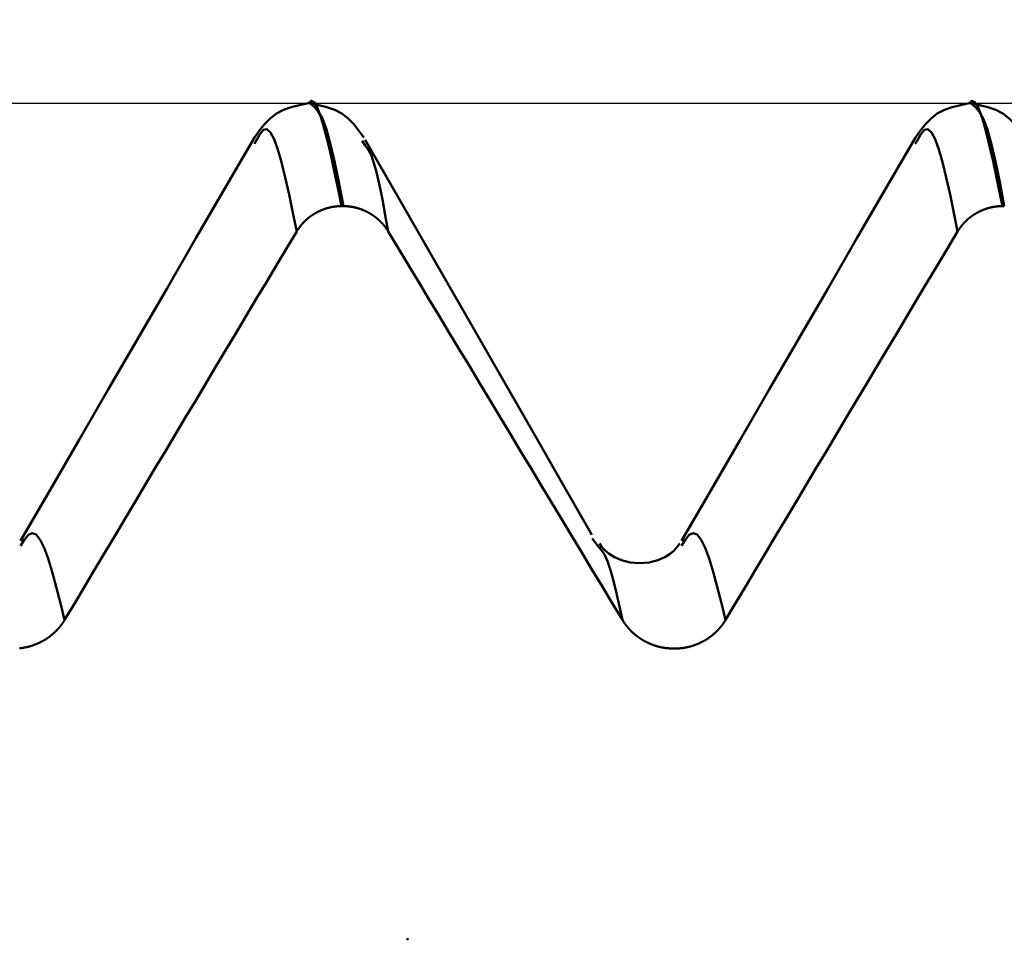
# Model space of a CAD drawing. Extents: x -50 to 92, y -69 to 65.
# Drawn here: x 53 to 54, y 2 to 3 of the extents above; entities that cross this region are included whole.
import ezdxf

# ---------------------------------------------------------------- set-up
doc = ezdxf.new("R2010")
doc.units = 0
doc.header["$PDMODE"] = 1
for name, color, linetype, lineweight in [('1', 4, 'Continuous', 50), ('2', 7, 'Continuous', 25), ('CUT', 1, 'Continuous', 25), ('SK2', 7, 'Continuous', 25)]:
    doc.layers.add(name, color=color, linetype=linetype, lineweight=lineweight)
doc.styles.add('STANDARD 3.5 mm', font='monos.ttf', dxfattribs={"height": 3.5})
doc.dimstyles.new('AM_DIN', dxfattribs={"dimtxt": 3.5, "dimasz": 2.5, "dimexe": 2, "dimexo": 1, "dimgap": 1, "dimtad": 1, "dimdec": 1, "dimzin": 0, "dimdsep": 46, "dimtxsty": 'STANDARD 3.5 mm', "dimcen": 0.09, "dimadec": 0, "dimazin": 2, "dimtm": 1e-09, "dimtfac": 0.707107, "dimtmove": 0, "dimatfit": 3, "dimfxl": 1, "dimtolj": 1, "dimtzin": 0, "dimlwd": -1, "dimlwe": -1, "dimarcsym": 0})

# ---------------------------------------------------------------- blocks, each defined once
blk = doc.blocks.new('*D7')
at = {"layer": '2', "color": 0}
for p, q in [((54.6702, 4.094), (54.6702, 32)), ((57, 3.725), (57, 32)), ((52.1702, 30), (49.6702, 30)), ((54.6702, 30), (57, 30)), ((57, 30), (75.494, 30)), ((59.5, 30), (62, 30))]:
    blk.add_line(p, q, dxfattribs=at)
for points in [[(52.1702, 29.5833), (52.1702, 30.4167), (54.6702, 30)], [(59.5, 30.4167), (59.5, 29.5833), (57, 30)]]:
    blk.add_solid(points, dxfattribs=at)
at = {"layer": 'DEFPOINTS', "color": 0}
for p in [(57, 30), (54.6702, 3.094), (57, 2.725)]:
    blk.add_point(p, dxfattribs=at)
at = {"layer": '2', "color": 0, "insert": (68.747, 35.7857), "char_height": 3.5, "attachment_point": 5, "style": 'STANDARD 3.5 mm'}
blk.add_mtext("\\A1;2.33\\P'C'", dxfattribs=at)
blk = doc.blocks.new('*D8')
at = {"layer": '2', "color": 0}
for p, q in [((47, 4.094), (47, 47)), ((57, 3.725), (57, 47)), ((44.5, 45), (42, 45)), ((47, 45), (49.5, 45)), ((49.5, 45), (54.5, 45)), ((57, 45), (54.5, 45)), ((57, 45), (74.7084, 45)), ((59.5, 45), (62, 45))]:
    blk.add_line(p, q, dxfattribs=at)
for points in [[(44.5, 45.4167), (44.5, 44.5833), (47, 45)], [(59.5, 45.4167), (59.5, 44.5833), (57, 45)]]:
    blk.add_solid(points, dxfattribs=at)
at = {"layer": 'DEFPOINTS', "color": 0}
for p in [(57, 45), (47, 3.094), (57, 2.725)]:
    blk.add_point(p, dxfattribs=at)
at = {"layer": '2', "color": 0, "insert": (68.1018, 47.8115), "char_height": 3.5, "attachment_point": 5, "style": 'STANDARD 3.5 mm'}
blk.add_mtext('\\A1;10.0', dxfattribs=at)
blk = doc.blocks.new('*D9')
at = {"layer": 'DEFPOINTS', "color": 0}
for p in [(54.6702, 60), (54.6702, 3.094), (-23, 1.5)]:
    blk.add_point(p, dxfattribs=at)
at = {"layer": 'SK2', "color": 0}
for p, q in [((-23, 2.5), (-23, 62)), ((54.6702, 46.875), (54.6702, 62)), ((-20.5, 60), (52.1702, 60)), ((54.6702, 31.875), (54.6702, 43.125)), ((54.6702, 4.094), (54.6702, 28.125))]:
    blk.add_line(p, q, dxfattribs=at)
for points in [[(-20.5, 60.4167), (-20.5, 59.5833), (-23, 60)], [(52.1702, 60.4167), (52.1702, 59.5833), (54.6702, 60)]]:
    blk.add_solid(points, dxfattribs=at)
at = {"layer": 'SK2', "color": 0, "insert": (15.8351, 62.75), "char_height": 3.5, "attachment_point": 5, "style": 'STANDARD 3.5 mm'}
blk.add_mtext('\\A1;77.7', dxfattribs=at)

msp = doc.modelspace()

# ---------------------------------------------------------------- linework, layer by layer
at = {"layer": '1'}
for p, q in [((53.0014, 3.094), (52.9986, 3.094)), ((54.0014, 3.094), (53.9986, 3.094)), ((52.9198, 3.0371), (52.9171, 3.0329)), ((53.0846, 3.0302), (53.0802, 3.0371)), ((53.9198, 3.0371), (53.9171, 3.0329)), ((53.0489, 2.9386), (53.0518, 2.9386)), ((54.0489, 2.9386), (54.0518, 2.9386)), ((53.4383, 2.4223), (53.428, 2.4354)), ((53.1501, 1.829), (53.1473, 1.829))]:
    msp.add_line(p, q, dxfattribs=at)
for points in [[(52.9985, 3.094), (52.9856, 3.0914), (52.973, 3.0882), (52.9612, 3.0841), (52.9504, 3.0785), (52.9409, 3.0712), (52.9324, 3.0623), (52.9246, 3.0525), (52.9172, 3.0422)], [(53.0489, 2.9386), (53.0442, 2.9617), (53.0395, 2.9844), (53.0348, 3.0063), (53.0301, 3.027), (53.0255, 3.0461), (53.0209, 3.0633), (53.0164, 3.0778), (53.0119, 3.089), (53.0074, 3.0959), (53.0029, 3.0978), (52.9985, 3.0938)], [(53.0828, 3.0422), (53.0754, 3.0525), (53.0676, 3.0623), (53.0591, 3.0712), (53.0496, 3.0785), (53.0388, 3.0841), (53.027, 3.0882), (53.0144, 3.0913), (53.0016, 3.094)], [(53.0016, 3.0938), (53.0077, 3.0885), (53.0138, 3.0815), (53.02, 3.0708), (53.0262, 3.0546), (53.0325, 3.0319), (53.0389, 3.0037), (53.0453, 2.972), (53.0518, 2.9386)], [(53.9985, 3.094), (53.9856, 3.0914), (53.973, 3.0882), (53.9612, 3.0841), (53.9504, 3.0785), (53.9409, 3.0712), (53.9324, 3.0623), (53.9246, 3.0525), (53.9172, 3.0422)], [(54.0489, 2.9386), (54.0442, 2.9617), (54.0395, 2.9844), (54.0348, 3.0063), (54.0301, 3.027), (54.0255, 3.0461), (54.0209, 3.0633), (54.0164, 3.0778), (54.0119, 3.089), (54.0074, 3.0959), (54.0029, 3.0978), (53.9985, 3.0938)], [(54.0828, 3.0422), (54.0754, 3.0525), (54.0676, 3.0623), (54.0591, 3.0712), (54.0496, 3.0785), (54.0388, 3.0841), (54.027, 3.0882), (54.0144, 3.0913), (54.0016, 3.094)], [(54.0016, 3.0938), (54.0077, 3.0885), (54.0138, 3.0815), (54.02, 3.0708), (54.0262, 3.0546), (54.0325, 3.0319), (54.0389, 3.0037), (54.0453, 2.972), (54.0518, 2.9386)], [(52.9812, 2.9001), (52.9754, 2.9285), (52.9697, 2.956), (52.964, 2.9817), (52.9583, 3.0048), (52.9527, 3.0243), (52.9472, 3.0396), (52.9417, 3.05), (52.9362, 3.055), (52.9308, 3.0541), (52.9253, 3.0472), (52.9198, 3.0371)], [(53.9812, 2.9001), (53.9754, 2.9285), (53.9697, 2.956), (53.964, 2.9817), (53.9583, 3.0048), (53.9527, 3.0243), (53.9472, 3.0396), (53.9417, 3.05), (53.9362, 3.055), (53.9308, 3.0541), (53.9253, 3.0472), (53.9198, 3.0371)], [(52.9173, 3.0423), (52.8731, 2.966), (52.8288, 2.8897), (52.7846, 2.8134), (52.7403, 2.7371), (52.6961, 2.6608), (52.6519, 2.5846), (52.6076, 2.5083), (52.5634, 2.432)], [(53.9173, 3.0423), (53.8731, 2.966), (53.8288, 2.8897), (53.7846, 2.8134), (53.7403, 2.7371), (53.6961, 2.6608), (53.6519, 2.5846), (53.6076, 2.5083), (53.5634, 2.432)], [(53.4278, 2.4412), (53.3824, 2.5204), (53.3374, 2.599), (53.293, 2.6763), (53.2497, 2.7519), (53.2074, 2.8255), (53.166, 2.8975), (53.1252, 2.9684), (53.0846, 3.0388)], [(53.1197, 2.9001), (53.1152, 2.9246), (53.1108, 2.9482), (53.1063, 2.9702), (53.1019, 2.9896), (53.0975, 3.0056), (53.0932, 3.0174), (53.0889, 3.025), (53.0846, 3.0302)], [(52.9812, 2.9001), (52.9813, 2.9004), (52.9815, 2.9006), (52.9816, 2.9009), (52.9818, 2.9012), (52.982, 2.9014), (52.9821, 2.9017), (52.9823, 2.9019), (52.9825, 2.9022), (52.9826, 2.9025), (52.9828, 2.9027), (52.983, 2.903), (52.9832, 2.9033), (52.9833, 2.9035), (52.9835, 2.9038), (52.9837, 2.904), (52.9839, 2.9043), (52.984, 2.9045), (52.9842, 2.9048), (52.9844, 2.9051), (52.9846, 2.9053), (52.9848, 2.9056), (52.985, 2.9058), (52.9851, 2.9061), (52.9853, 2.9063), (52.9855, 2.9066), (52.9857, 2.9068), (52.9859, 2.9071), (52.9861, 2.9073), (52.9863, 2.9076), (52.9865, 2.9078), (52.9867, 2.9081), (52.9869, 2.9083), (52.987, 2.9086), (52.9872, 2.9088), (52.9874, 2.9091), (52.9876, 2.9093), (52.9878, 2.9095), (52.988, 2.9098), (52.9882, 2.91), (52.9884, 2.9103), (52.9887, 2.9105), (52.9889, 2.9107), (52.9891, 2.911), (52.9893, 2.9112), (52.9895, 2.9115), (52.9897, 2.9117), (52.9899, 2.9119), (52.9901, 2.9122), (52.9903, 2.9124), (52.9905, 2.9126), (52.9907, 2.9129), (52.991, 2.9131), (52.9912, 2.9133), (52.9914, 2.9135), (52.9916, 2.9138), (52.9918, 2.914), (52.992, 2.9142), (52.9923, 2.9145), (52.9925, 2.9147), (52.9927, 2.9149), (52.9929, 2.9151), (52.9932, 2.9154), (52.9934, 2.9156), (52.9936, 2.9158), (52.9938, 2.916), (52.9941, 2.9162), (52.9943, 2.9165), (52.9945, 2.9167), (52.9947, 2.9169), (52.995, 2.9171), (52.9952, 2.9173), (52.9954, 2.9175), (52.9957, 2.9177), (52.9959, 2.9179), (52.9961, 2.9182), (52.9964, 2.9184), (52.9966, 2.9186), (52.9968, 2.9188), (52.9971, 2.919), (52.9973, 2.9192), (52.9976, 2.9194), (52.9978, 2.9196), (52.998, 2.9198), (52.9983, 2.92), (52.9985, 2.9202), (52.9988, 2.9204), (52.999, 2.9206), (52.9993, 2.9208), (52.9995, 2.921), (52.9998, 2.9212), (53, 2.9214), (53.0003, 2.9216), (53.0005, 2.9218), (53.0008, 2.922), (53.001, 2.9222), (53.0013, 2.9223), (53.0015, 2.9225), (53.0018, 2.9227), (53.002, 2.9229), (53.0023, 2.9231), (53.0025, 2.9233), (53.0028, 2.9235), (53.0031, 2.9237), (53.0033, 2.9238), (53.0036, 2.924), (53.0038, 2.9242), (53.0041, 2.9244), (53.0044, 2.9246), (53.0046, 2.9247), (53.0049, 2.9249), (53.0052, 2.9251), (53.0054, 2.9253), (53.0057, 2.9254), (53.006, 2.9256), (53.0062, 2.9258), (53.0065, 2.9259), (53.0068, 2.9261), (53.007, 2.9263), (53.0073, 2.9265), (53.0076, 2.9266), (53.0078, 2.9268), (53.0081, 2.9269), (53.0084, 2.9271), (53.0087, 2.9273), (53.0089, 2.9274), (53.0092, 2.9276), (53.0095, 2.9278), (53.0098, 2.9279), (53.0101, 2.9281), (53.0103, 2.9282), (53.0106, 2.9284), (53.0109, 2.9285), (53.0112, 2.9287), (53.0114, 2.9288), (53.0117, 2.929), (53.012, 2.9291), (53.0123, 2.9293), (53.0126, 2.9294), (53.0129, 2.9296), (53.0131, 2.9297), (53.0134, 2.9299), (53.0137, 2.93), (53.014, 2.9302), (53.0143, 2.9303), (53.0146, 2.9304), (53.0149, 2.9306), (53.0152, 2.9307), (53.0154, 2.9308), (53.0157, 2.931), (53.016, 2.9311), (53.0163, 2.9312), (53.0166, 2.9314), (53.0169, 2.9315), (53.0172, 2.9316), (53.0175, 2.9318), (53.0178, 2.9319), (53.0181, 2.932), (53.0184, 2.9321), (53.0187, 2.9323), (53.0189, 2.9324), (53.0192, 2.9325), (53.0195, 2.9326), (53.0198, 2.9327), (53.0201, 2.9329), (53.0204, 2.933), (53.0207, 2.9331), (53.021, 2.9332), (53.0213, 2.9333), (53.0216, 2.9334), (53.0219, 2.9335), (53.0222, 2.9336), (53.0225, 2.9338), (53.0228, 2.9339), (53.0231, 2.934), (53.0234, 2.9341), (53.0237, 2.9342), (53.024, 2.9343), (53.0243, 2.9344), (53.0246, 2.9345), (53.0249, 2.9346), (53.0252, 2.9347), (53.0255, 2.9348), (53.0258, 2.9349), (53.0262, 2.935), (53.0265, 2.9351), (53.0268, 2.9351), (53.0271, 2.9352), (53.0274, 2.9353), (53.0277, 2.9354), (53.028, 2.9355), (53.0283, 2.9356), (53.0286, 2.9357), (53.0289, 2.9358), (53.0292, 2.9358), (53.0295, 2.9359), (53.0299, 2.936), (53.0302, 2.9361), (53.0305, 2.9362), (53.0308, 2.9362), (53.0311, 2.9363), (53.0314, 2.9364), (53.0317, 2.9365), (53.032, 2.9365), (53.0324, 2.9366), (53.0327, 2.9367), (53.033, 2.9367), (53.0333, 2.9368), (53.0336, 2.9369), (53.0339, 2.9369), (53.0343, 2.937), (53.0346, 2.9371), (53.0349, 2.9371), (53.0352, 2.9372), (53.0355, 2.9372), (53.0358, 2.9373), (53.0361, 2.9373), (53.0365, 2.9374), (53.0368, 2.9375), (53.0371, 2.9375), (53.0374, 2.9376), (53.0377, 2.9376), (53.0381, 2.9377), (53.0384, 2.9377), (53.0387, 2.9377), (53.039, 2.9378), (53.0393, 2.9378), (53.0396, 2.9379), (53.04, 2.9379), (53.0403, 2.938), (53.0406, 2.938), (53.0409, 2.938), (53.0412, 2.9381), (53.0416, 2.9381), (53.0419, 2.9381), (53.0422, 2.9382), (53.0425, 2.9382), (53.0428, 2.9382), (53.0432, 2.9383), (53.0435, 2.9383), (53.0438, 2.9383), (53.0441, 2.9383), (53.0444, 2.9384), (53.0448, 2.9384), (53.0451, 2.9384), (53.0454, 2.9384), (53.0457, 2.9384), (53.046, 2.9385), (53.0464, 2.9385), (53.0467, 2.9385), (53.047, 2.9385), (53.0473, 2.9385), (53.0474, 2.9385), (53.0475, 2.9385), (53.0476, 2.9385), (53.048, 2.9385), (53.0483, 2.9386), (53.0486, 2.9386), (53.0489, 2.9386)], [(53.0518, 2.9386), (53.0521, 2.9386), (53.0524, 2.9386), (53.0528, 2.9385), (53.0531, 2.9385), (53.0534, 2.9385), (53.0537, 2.9385), (53.054, 2.9385), (53.0544, 2.9385), (53.0547, 2.9385), (53.055, 2.9384), (53.0553, 2.9384), (53.0556, 2.9384), (53.056, 2.9384), (53.0563, 2.9384), (53.0566, 2.9383), (53.0569, 2.9383), (53.0572, 2.9383), (53.0576, 2.9383), (53.0579, 2.9382), (53.0582, 2.9382), (53.0585, 2.9382), (53.0588, 2.9381), (53.0592, 2.9381), (53.0595, 2.9381), (53.0598, 2.938), (53.0601, 2.938), (53.0604, 2.938), (53.0608, 2.9379), (53.0611, 2.9379), (53.0614, 2.9378), (53.0617, 2.9378), (53.062, 2.9377), (53.0624, 2.9377), (53.0627, 2.9377), (53.063, 2.9376), (53.0633, 2.9376), (53.0636, 2.9375), (53.064, 2.9374), (53.0643, 2.9374), (53.0646, 2.9373), (53.0649, 2.9373), (53.0652, 2.9372), (53.0655, 2.9372), (53.0659, 2.9371), (53.0662, 2.937), (53.0665, 2.937), (53.0668, 2.9369), (53.0671, 2.9369), (53.0674, 2.9368), (53.0678, 2.9367), (53.0681, 2.9367), (53.0684, 2.9366), (53.0687, 2.9365), (53.069, 2.9364), (53.0693, 2.9364), (53.0696, 2.9363), (53.07, 2.9362), (53.0703, 2.9362), (53.0706, 2.9361), (53.0709, 2.936), (53.0712, 2.9359), (53.0715, 2.9358), (53.0718, 2.9358), (53.0721, 2.9357), (53.0724, 2.9356), (53.0728, 2.9355), (53.0731, 2.9354), (53.0734, 2.9353), (53.0737, 2.9352), (53.074, 2.9351), (53.0743, 2.9351), (53.0746, 2.935), (53.0749, 2.9349), (53.0752, 2.9348), (53.0755, 2.9347), (53.0758, 2.9346), (53.0761, 2.9345), (53.0764, 2.9344), (53.0767, 2.9343), (53.077, 2.9342), (53.0773, 2.9341), (53.0776, 2.934), (53.0779, 2.9339), (53.0782, 2.9338), (53.0785, 2.9336), (53.0788, 2.9335), (53.0791, 2.9334), (53.0794, 2.9333), (53.0797, 2.9332), (53.08, 2.9331), (53.0803, 2.933), (53.0806, 2.9329), (53.0809, 2.9327), (53.0812, 2.9326), (53.0815, 2.9325), (53.0818, 2.9324), (53.0821, 2.9323), (53.0824, 2.9321), (53.0827, 2.932), (53.083, 2.9319), (53.0833, 2.9318), (53.0836, 2.9316), (53.0839, 2.9315), (53.0842, 2.9314), (53.0845, 2.9312), (53.0848, 2.9311), (53.0851, 2.931), (53.0853, 2.9308), (53.0856, 2.9307), (53.0859, 2.9306), (53.0862, 2.9304), (53.0865, 2.9303), (53.0868, 2.9301), (53.0871, 2.93), (53.0874, 2.9299), (53.0876, 2.9297), (53.0879, 2.9296), (53.0882, 2.9294), (53.0885, 2.9293), (53.0888, 2.9291), (53.0891, 2.929), (53.0893, 2.9288), (53.0896, 2.9287), (53.0899, 2.9285), (53.0902, 2.9284), (53.0905, 2.9282), (53.0907, 2.9281), (53.091, 2.9279), (53.0913, 2.9277), (53.0916, 2.9276), (53.0919, 2.9274), (53.0921, 2.9273), (53.0924, 2.9271), (53.0927, 2.9269), (53.093, 2.9268), (53.0932, 2.9266), (53.0935, 2.9264), (53.0938, 2.9263), (53.094, 2.9261), (53.0943, 2.9259), (53.0946, 2.9258), (53.0949, 2.9256), (53.0951, 2.9254), (53.0954, 2.9252), (53.0957, 2.9251), (53.0959, 2.9249), (53.0962, 2.9247), (53.0964, 2.9245), (53.0967, 2.9244), (53.097, 2.9242), (53.0972, 2.924), (53.0975, 2.9238), (53.0978, 2.9236), (53.098, 2.9235), (53.0983, 2.9233), (53.0985, 2.9231), (53.0988, 2.9229), (53.099, 2.9227), (53.0993, 2.9225), (53.0996, 2.9223), (53.0998, 2.9221), (53.1001, 2.922), (53.1003, 2.9218), (53.1006, 2.9216), (53.1008, 2.9214), (53.1011, 2.9212), (53.1013, 2.921), (53.1016, 2.9208), (53.1018, 2.9206), (53.102, 2.9204), (53.1023, 2.9202), (53.1025, 2.92), (53.1028, 2.9198), (53.103, 2.9196), (53.1033, 2.9194), (53.1035, 2.9192), (53.1037, 2.919), (53.104, 2.9188), (53.1042, 2.9186), (53.1045, 2.9184), (53.1047, 2.9181), (53.1049, 2.9179), (53.1052, 2.9177), (53.1054, 2.9175), (53.1056, 2.9173), (53.1059, 2.9171), (53.1061, 2.9169), (53.1063, 2.9167), (53.1066, 2.9164), (53.1068, 2.9162), (53.107, 2.916), (53.1072, 2.9158), (53.1075, 2.9156), (53.1077, 2.9153), (53.1079, 2.9151), (53.1081, 2.9149), (53.1084, 2.9147), (53.1086, 2.9144), (53.1088, 2.9142), (53.109, 2.914), (53.1092, 2.9138), (53.1095, 2.9135), (53.1097, 2.9133), (53.1099, 2.9131), (53.1101, 2.9128), (53.1103, 2.9126), (53.1105, 2.9124), (53.1107, 2.9121), (53.111, 2.9119), (53.1112, 2.9117), (53.1114, 2.9114), (53.1116, 2.9112), (53.1118, 2.911), (53.112, 2.9107), (53.1122, 2.9105), (53.1124, 2.9103), (53.1126, 2.91), (53.1128, 2.9098), (53.113, 2.9095), (53.1132, 2.9093), (53.1134, 2.909), (53.1136, 2.9088), (53.1138, 2.9086), (53.114, 2.9083), (53.1142, 2.9081), (53.1144, 2.9078), (53.1146, 2.9076), (53.1148, 2.9073), (53.115, 2.9071), (53.1152, 2.9068), (53.1154, 2.9066), (53.1155, 2.9063), (53.1157, 2.9061), (53.1159, 2.9058), (53.1161, 2.9056), (53.1163, 2.9053), (53.1165, 2.9051), (53.1167, 2.9048), (53.1168, 2.9045), (53.117, 2.9043), (53.1172, 2.904), (53.1174, 2.9038), (53.1175, 2.9035), (53.1177, 2.9033), (53.1179, 2.903), (53.1181, 2.9027), (53.1182, 2.9025), (53.1184, 2.9022), (53.1186, 2.9019), (53.1187, 2.9017), (53.1189, 2.9014), (53.1191, 2.9012), (53.1192, 2.9009), (53.1194, 2.9006), (53.1196, 2.9004), (53.1197, 2.9001)], [(53.9812, 2.9001), (53.9813, 2.9004), (53.9815, 2.9006), (53.9816, 2.9009), (53.9818, 2.9012), (53.982, 2.9014), (53.9821, 2.9017), (53.9823, 2.9019), (53.9825, 2.9022), (53.9826, 2.9025), (53.9828, 2.9027), (53.983, 2.903), (53.9832, 2.9033), (53.9833, 2.9035), (53.9835, 2.9038), (53.9837, 2.904), (53.9839, 2.9043), (53.984, 2.9045), (53.9842, 2.9048), (53.9844, 2.9051), (53.9846, 2.9053), (53.9848, 2.9056), (53.985, 2.9058), (53.9851, 2.9061), (53.9853, 2.9063), (53.9855, 2.9066), (53.9857, 2.9068), (53.9859, 2.9071), (53.9861, 2.9073), (53.9863, 2.9076), (53.9865, 2.9078), (53.9867, 2.9081), (53.9869, 2.9083), (53.987, 2.9086), (53.9872, 2.9088), (53.9874, 2.9091), (53.9876, 2.9093), (53.9878, 2.9095), (53.988, 2.9098), (53.9882, 2.91), (53.9884, 2.9103), (53.9887, 2.9105), (53.9889, 2.9107), (53.9891, 2.911), (53.9893, 2.9112), (53.9895, 2.9115), (53.9897, 2.9117), (53.9899, 2.9119), (53.9901, 2.9122), (53.9903, 2.9124), (53.9905, 2.9126), (53.9907, 2.9129), (53.991, 2.9131), (53.9912, 2.9133), (53.9914, 2.9135), (53.9916, 2.9138), (53.9918, 2.914), (53.992, 2.9142), (53.9923, 2.9145), (53.9925, 2.9147), (53.9927, 2.9149), (53.9929, 2.9151), (53.9932, 2.9154), (53.9934, 2.9156), (53.9936, 2.9158), (53.9938, 2.916), (53.9941, 2.9162), (53.9943, 2.9165), (53.9945, 2.9167), (53.9947, 2.9169), (53.995, 2.9171), (53.9952, 2.9173), (53.9954, 2.9175), (53.9957, 2.9177), (53.9959, 2.9179), (53.9961, 2.9182), (53.9964, 2.9184), (53.9966, 2.9186), (53.9968, 2.9188), (53.9971, 2.919), (53.9973, 2.9192), (53.9976, 2.9194), (53.9978, 2.9196), (53.998, 2.9198), (53.9983, 2.92), (53.9985, 2.9202), (53.9988, 2.9204), (53.999, 2.9206), (53.9993, 2.9208), (53.9995, 2.921), (53.9998, 2.9212), (54, 2.9214), (54.0003, 2.9216), (54.0005, 2.9218), (54.0008, 2.922), (54.001, 2.9222), (54.0013, 2.9223), (54.0015, 2.9225), (54.0018, 2.9227), (54.002, 2.9229), (54.0023, 2.9231), (54.0025, 2.9233), (54.0028, 2.9235), (54.0031, 2.9237), (54.0033, 2.9238), (54.0036, 2.924), (54.0038, 2.9242), (54.0041, 2.9244), (54.0044, 2.9246), (54.0046, 2.9247), (54.0049, 2.9249), (54.0052, 2.9251), (54.0054, 2.9253), (54.0057, 2.9254), (54.006, 2.9256), (54.0062, 2.9258), (54.0065, 2.9259), (54.0068, 2.9261), (54.007, 2.9263), (54.0073, 2.9265), (54.0076, 2.9266), (54.0078, 2.9268), (54.0081, 2.9269), (54.0084, 2.9271), (54.0087, 2.9273), (54.0089, 2.9274), (54.0092, 2.9276), (54.0095, 2.9278), (54.0098, 2.9279), (54.0101, 2.9281), (54.0103, 2.9282), (54.0106, 2.9284), (54.0109, 2.9285), (54.0112, 2.9287), (54.0114, 2.9288), (54.0117, 2.929), (54.012, 2.9291), (54.0123, 2.9293), (54.0126, 2.9294), (54.0129, 2.9296), (54.0131, 2.9297), (54.0134, 2.9299), (54.0137, 2.93), (54.014, 2.9302), (54.0143, 2.9303), (54.0146, 2.9304), (54.0149, 2.9306), (54.0152, 2.9307), (54.0154, 2.9308), (54.0157, 2.931), (54.016, 2.9311), (54.0163, 2.9312), (54.0166, 2.9314), (54.0169, 2.9315), (54.0172, 2.9316), (54.0175, 2.9318), (54.0178, 2.9319), (54.0181, 2.932), (54.0184, 2.9321), (54.0187, 2.9323), (54.0189, 2.9324), (54.0192, 2.9325), (54.0195, 2.9326), (54.0198, 2.9327), (54.0201, 2.9329), (54.0204, 2.933), (54.0207, 2.9331), (54.021, 2.9332), (54.0213, 2.9333), (54.0216, 2.9334), (54.0219, 2.9335), (54.0222, 2.9336), (54.0225, 2.9338), (54.0228, 2.9339), (54.0231, 2.934), (54.0234, 2.9341), (54.0237, 2.9342), (54.024, 2.9343), (54.0243, 2.9344), (54.0246, 2.9345), (54.0249, 2.9346), (54.0252, 2.9347), (54.0255, 2.9348), (54.0258, 2.9349), (54.0262, 2.935), (54.0265, 2.9351), (54.0268, 2.9351), (54.0271, 2.9352), (54.0274, 2.9353), (54.0277, 2.9354), (54.028, 2.9355), (54.0283, 2.9356), (54.0286, 2.9357), (54.0289, 2.9358), (54.0292, 2.9358), (54.0295, 2.9359), (54.0299, 2.936), (54.0302, 2.9361), (54.0305, 2.9362), (54.0308, 2.9362), (54.0311, 2.9363), (54.0314, 2.9364), (54.0317, 2.9365), (54.032, 2.9365), (54.0324, 2.9366), (54.0327, 2.9367), (54.033, 2.9367), (54.0333, 2.9368), (54.0336, 2.9369), (54.0339, 2.9369), (54.0343, 2.937), (54.0346, 2.9371), (54.0349, 2.9371), (54.0352, 2.9372), (54.0355, 2.9372), (54.0358, 2.9373), (54.0361, 2.9373), (54.0365, 2.9374), (54.0368, 2.9375), (54.0371, 2.9375), (54.0374, 2.9376), (54.0377, 2.9376), (54.0381, 2.9377), (54.0384, 2.9377), (54.0387, 2.9377), (54.039, 2.9378), (54.0393, 2.9378), (54.0396, 2.9379), (54.04, 2.9379), (54.0403, 2.938), (54.0406, 2.938), (54.0409, 2.938), (54.0412, 2.9381), (54.0416, 2.9381), (54.0419, 2.9381), (54.0422, 2.9382), (54.0425, 2.9382), (54.0428, 2.9382), (54.0432, 2.9383), (54.0435, 2.9383), (54.0438, 2.9383), (54.0441, 2.9383), (54.0444, 2.9384), (54.0448, 2.9384), (54.0451, 2.9384), (54.0454, 2.9384), (54.0457, 2.9384), (54.046, 2.9385), (54.0464, 2.9385), (54.0467, 2.9385), (54.047, 2.9385), (54.0473, 2.9385), (54.0474, 2.9385), (54.0475, 2.9385), (54.0476, 2.9385), (54.048, 2.9385), (54.0483, 2.9386), (54.0486, 2.9386), (54.0489, 2.9386)], [(52.63, 2.3122), (52.6453, 2.3377), (52.6605, 2.3633), (52.6758, 2.3889), (52.691, 2.4144), (52.7063, 2.44), (52.7215, 2.4656), (52.7368, 2.4911), (52.7521, 2.5167), (52.7673, 2.5423), (52.7826, 2.5678), (52.7979, 2.5934), (52.8131, 2.619), (52.8284, 2.6445), (52.8437, 2.6701), (52.859, 2.6956), (52.8742, 2.7212), (52.8895, 2.7468), (52.9048, 2.7723), (52.92, 2.7979), (52.9353, 2.8234), (52.9506, 2.849), (52.9659, 2.8745), (52.9812, 2.9001)], [(53.1197, 2.9001), (53.1351, 2.8745), (53.1505, 2.849), (53.1659, 2.8234), (53.1813, 2.7978), (53.1967, 2.7723), (53.2121, 2.7467), (53.2275, 2.7211), (53.2429, 2.6956), (53.2584, 2.67), (53.2738, 2.6444), (53.2892, 2.6189), (53.3046, 2.5933), (53.32, 2.5678), (53.3354, 2.5422), (53.3508, 2.5166), (53.3662, 2.4911), (53.3816, 2.4655), (53.397, 2.44), (53.4125, 2.4144), (53.4279, 2.3888), (53.4433, 2.3633), (53.4587, 2.3377), (53.4741, 2.3122)], [(53.63, 2.3122), (53.6453, 2.3377), (53.6605, 2.3633), (53.6758, 2.3889), (53.691, 2.4144), (53.7063, 2.44), (53.7215, 2.4656), (53.7368, 2.4911), (53.7521, 2.5167), (53.7673, 2.5423), (53.7826, 2.5678), (53.7979, 2.5934), (53.8131, 2.619), (53.8284, 2.6445), (53.8437, 2.6701), (53.859, 2.6956), (53.8742, 2.7212), (53.8895, 2.7468), (53.9048, 2.7723), (53.92, 2.7979), (53.9353, 2.8234), (53.9506, 2.849), (53.9659, 2.8745), (53.9812, 2.9001)], [(52.63, 2.3122), (52.6237, 2.3377), (52.6175, 2.3623), (52.6113, 2.3851), (52.6051, 2.4051), (52.5991, 2.4215), (52.5931, 2.4337), (52.5871, 2.4413), (52.5812, 2.4438), (52.5752, 2.441), (52.5693, 2.4338), (52.5633, 2.4242)], [(53.63, 2.3122), (53.6237, 2.3377), (53.6175, 2.3623), (53.6113, 2.3851), (53.6051, 2.4051), (53.5991, 2.4215), (53.5931, 2.4337), (53.5871, 2.4413), (53.5812, 2.4438), (53.5752, 2.441), (53.5693, 2.4338), (53.5633, 2.4242)], [(53.4741, 2.3122), (53.4695, 2.3328), (53.465, 2.3527), (53.4604, 2.3713), (53.4559, 2.3877), (53.4514, 2.4013), (53.447, 2.4114), (53.4426, 2.4178), (53.4383, 2.4223)], [(53.5609, 2.4281), (53.5569, 2.4227), (53.5522, 2.4173), (53.5462, 2.4122), (53.5382, 2.4073), (53.5275, 2.4029), (53.5144, 2.3994), (53.4999, 2.398), (53.4855, 2.3994), (53.4724, 2.4029), (53.4618, 2.4074), (53.4538, 2.4122), (53.4478, 2.4173), (53.4431, 2.4226), (53.4391, 2.428)], [(52.562, 2.2694), (52.5623, 2.2694), (52.5627, 2.2695), (52.5631, 2.2695), (52.5634, 2.2695), (52.5638, 2.2696), (52.5642, 2.2696), (52.5645, 2.2697), (52.5649, 2.2697), (52.5653, 2.2698), (52.5656, 2.2698), (52.566, 2.2699), (52.5664, 2.2699), (52.5667, 2.27), (52.5671, 2.2701), (52.5675, 2.2701), (52.5678, 2.2702), (52.5682, 2.2702), (52.5686, 2.2703), (52.5689, 2.2704), (52.5693, 2.2704), (52.5696, 2.2705), (52.57, 2.2706), (52.5704, 2.2706), (52.5707, 2.2707), (52.5711, 2.2708), (52.5714, 2.2709), (52.5718, 2.2709), (52.5722, 2.271), (52.5725, 2.2711), (52.5729, 2.2712), (52.5732, 2.2713), (52.5736, 2.2713), (52.574, 2.2714), (52.5743, 2.2715), (52.5747, 2.2716), (52.575, 2.2717), (52.5754, 2.2718), (52.5757, 2.2719), (52.5761, 2.272), (52.5764, 2.2721), (52.5768, 2.2722), (52.5771, 2.2722), (52.5775, 2.2723), (52.5779, 2.2724), (52.5782, 2.2725), (52.5786, 2.2727), (52.5789, 2.2728), (52.5793, 2.2729), (52.5796, 2.273), (52.58, 2.2731), (52.5803, 2.2732), (52.5806, 2.2733), (52.581, 2.2734), (52.5813, 2.2735), (52.5817, 2.2736), (52.582, 2.2738), (52.5824, 2.2739), (52.5827, 2.274), (52.5831, 2.2741), (52.5834, 2.2742), (52.5838, 2.2744), (52.5841, 2.2745), (52.5845, 2.2746), (52.5848, 2.2747), (52.5851, 2.2749), (52.5855, 2.275), (52.5858, 2.2751), (52.5862, 2.2753), (52.5865, 2.2754), (52.5868, 2.2755), (52.5872, 2.2757), (52.5875, 2.2758), (52.5879, 2.276), (52.5882, 2.2761), (52.5885, 2.2762), (52.5889, 2.2764), (52.5892, 2.2765), (52.5895, 2.2767), (52.5899, 2.2768), (52.5902, 2.277), (52.5905, 2.2771), (52.5909, 2.2773), (52.5912, 2.2774), (52.5915, 2.2776), (52.5919, 2.2777), (52.5922, 2.2779), (52.5925, 2.2781), (52.5929, 2.2782), (52.5932, 2.2784), (52.5935, 2.2785), (52.5939, 2.2787), (52.5942, 2.2789), (52.5945, 2.279), (52.5948, 2.2792), (52.5952, 2.2794), (52.5955, 2.2795), (52.5958, 2.2797), (52.5961, 2.2799), (52.5964, 2.2801), (52.5968, 2.2802), (52.5971, 2.2804), (52.5974, 2.2806), (52.5977, 2.2808), (52.598, 2.281), (52.5984, 2.2811), (52.5987, 2.2813), (52.599, 2.2815), (52.5993, 2.2817), (52.5996, 2.2819), (52.5999, 2.2821), (52.6002, 2.2823), (52.6005, 2.2824), (52.6009, 2.2826), (52.6012, 2.2828), (52.6015, 2.283), (52.6018, 2.2832), (52.6021, 2.2834), (52.6024, 2.2836), (52.6027, 2.2838), (52.603, 2.284), (52.6033, 2.2842), (52.6036, 2.2844), (52.6039, 2.2846), (52.6042, 2.2848), (52.6045, 2.285), (52.6048, 2.2852), (52.6051, 2.2854), (52.6054, 2.2856), (52.6057, 2.2858), (52.606, 2.2861), (52.6063, 2.2863), (52.6066, 2.2865), (52.6069, 2.2867), (52.6072, 2.2869), (52.6074, 2.2871), (52.6077, 2.2873), (52.608, 2.2876), (52.6083, 2.2878), (52.6086, 2.288), (52.6089, 2.2882), (52.6092, 2.2885), (52.6094, 2.2887), (52.6097, 2.2889), (52.61, 2.2891), (52.6103, 2.2894), (52.6106, 2.2896), (52.6108, 2.2898), (52.6111, 2.2901), (52.6114, 2.2903), (52.6117, 2.2905), (52.612, 2.2908), (52.6122, 2.291), (52.6125, 2.2912), (52.6128, 2.2915), (52.613, 2.2917), (52.6133, 2.292), (52.6136, 2.2922), (52.6138, 2.2924), (52.6141, 2.2927), (52.6144, 2.2929), (52.6146, 2.2932), (52.6149, 2.2934), (52.6152, 2.2937), (52.6154, 2.2939), (52.6157, 2.2942), (52.616, 2.2944), (52.6162, 2.2947), (52.6165, 2.2949), (52.6167, 2.2952), (52.617, 2.2954), (52.6172, 2.2957), (52.6175, 2.296), (52.6177, 2.2962), (52.618, 2.2965), (52.6182, 2.2967), (52.6185, 2.297), (52.6187, 2.2973), (52.619, 2.2975), (52.6192, 2.2978), (52.6195, 2.2981), (52.6197, 2.2983), (52.62, 2.2986), (52.6202, 2.2989), (52.6205, 2.2991), (52.6207, 2.2994), (52.6209, 2.2997), (52.6212, 2.2999), (52.6214, 2.3002), (52.6216, 2.3005), (52.6219, 2.3008), (52.6221, 2.301), (52.6223, 2.3013), (52.6226, 2.3016), (52.6228, 2.3019), (52.623, 2.3021), (52.6232, 2.3024), (52.6235, 2.3027), (52.6237, 2.303), (52.6239, 2.3033), (52.6241, 2.3036), (52.6243, 2.3038), (52.6246, 2.3041), (52.6248, 2.3044), (52.625, 2.3047), (52.6252, 2.305), (52.6254, 2.3053), (52.6256, 2.3056), (52.6258, 2.3058), (52.6261, 2.3061), (52.6263, 2.3064), (52.6265, 2.3067), (52.6267, 2.307), (52.6268, 2.3072), (52.6269, 2.3073), (52.6271, 2.3076), (52.6273, 2.3079), (52.6275, 2.3082), (52.6277, 2.3085), (52.6279, 2.3088), (52.6281, 2.3091), (52.6283, 2.3094), (52.6285, 2.3097), (52.6287, 2.31), (52.6289, 2.3103), (52.6291, 2.3106), (52.6293, 2.3109), (52.6294, 2.3112), (52.6296, 2.3115), (52.6298, 2.3119), (52.63, 2.3122)], [(53.4741, 2.3122), (53.4743, 2.3119), (53.4745, 2.3116), (53.4747, 2.3113), (53.4749, 2.311), (53.4751, 2.3106), (53.4752, 2.3103), (53.4754, 2.31), (53.4756, 2.3097), (53.4758, 2.3094), (53.476, 2.3092), (53.4762, 2.3089), (53.4764, 2.3086), (53.4766, 2.3083), (53.4768, 2.308), (53.477, 2.3077), (53.4772, 2.3074), (53.4774, 2.3071), (53.4776, 2.3068), (53.4779, 2.3065), (53.4781, 2.3062), (53.4783, 2.3059), (53.4785, 2.3056), (53.4787, 2.3053), (53.4789, 2.3051), (53.4791, 2.3048), (53.4793, 2.3045), (53.4796, 2.3042), (53.4798, 2.3039), (53.48, 2.3036), (53.4802, 2.3033), (53.4805, 2.3031), (53.4807, 2.3028), (53.4809, 2.3025), (53.4811, 2.3022), (53.4814, 2.3019), (53.4816, 2.3017), (53.4818, 2.3014), (53.482, 2.3011), (53.4823, 2.3008), (53.4825, 2.3006), (53.4827, 2.3003), (53.483, 2.3), (53.4832, 2.2997), (53.4835, 2.2995), (53.4837, 2.2992), (53.4839, 2.2989), (53.4842, 2.2987), (53.4844, 2.2984), (53.4847, 2.2981), (53.4849, 2.2979), (53.4852, 2.2976), (53.4854, 2.2973), (53.4857, 2.2971), (53.4859, 2.2968), (53.4862, 2.2966), (53.4864, 2.2963), (53.4867, 2.296), (53.4869, 2.2958), (53.4872, 2.2955), (53.4874, 2.2953), (53.4877, 2.295), (53.4879, 2.2948), (53.4882, 2.2945), (53.4885, 2.2943), (53.4887, 2.294), (53.489, 2.2938), (53.4892, 2.2935), (53.4895, 2.2933), (53.4898, 2.293), (53.49, 2.2928), (53.4903, 2.2925), (53.4906, 2.2923), (53.4908, 2.292), (53.4911, 2.2918), (53.4914, 2.2916), (53.4917, 2.2913), (53.4919, 2.2911), (53.4922, 2.2909), (53.4925, 2.2906), (53.4927, 2.2904), (53.493, 2.2902), (53.4933, 2.2899), (53.4936, 2.2897), (53.4939, 2.2895), (53.4941, 2.2892), (53.4944, 2.289), (53.4947, 2.2888), (53.495, 2.2886), (53.4953, 2.2883), (53.4956, 2.2881), (53.4958, 2.2879), (53.4961, 2.2877), (53.4964, 2.2875), (53.4967, 2.2872), (53.497, 2.287), (53.4973, 2.2868), (53.4976, 2.2866), (53.4979, 2.2864), (53.4982, 2.2862), (53.4985, 2.286), (53.4988, 2.2857), (53.4991, 2.2855), (53.4994, 2.2853), (53.4997, 2.2851), (53.5, 2.2849), (53.5003, 2.2847), (53.5006, 2.2845), (53.5009, 2.2843), (53.5012, 2.2841), (53.5015, 2.2839), (53.5018, 2.2837), (53.5021, 2.2835), (53.5024, 2.2833), (53.5027, 2.2831), (53.503, 2.2829), (53.5033, 2.2827), (53.5036, 2.2825), (53.5039, 2.2824), (53.5042, 2.2822), (53.5046, 2.282), (53.5049, 2.2818), (53.5052, 2.2816), (53.5055, 2.2814), (53.5058, 2.2812), (53.5061, 2.2811), (53.5065, 2.2809), (53.5068, 2.2807), (53.5071, 2.2805), (53.5074, 2.2803), (53.5077, 2.2802), (53.5081, 2.28), (53.5084, 2.2798), (53.5087, 2.2796), (53.509, 2.2795), (53.5093, 2.2793), (53.5097, 2.2791), (53.51, 2.279), (53.5103, 2.2788), (53.5106, 2.2786), (53.511, 2.2785), (53.5113, 2.2783), (53.5116, 2.2782), (53.512, 2.278), (53.5123, 2.2778), (53.5126, 2.2777), (53.513, 2.2775), (53.5133, 2.2774), (53.5136, 2.2772), (53.5139, 2.2771), (53.5143, 2.2769), (53.5146, 2.2768), (53.5149, 2.2766), (53.5153, 2.2765), (53.5156, 2.2763), (53.516, 2.2762), (53.5163, 2.276), (53.5166, 2.2759), (53.517, 2.2758), (53.5173, 2.2756), (53.5176, 2.2755), (53.518, 2.2754), (53.5183, 2.2752), (53.5187, 2.2751), (53.519, 2.275), (53.5193, 2.2748), (53.5197, 2.2747), (53.52, 2.2746), (53.5204, 2.2744), (53.5207, 2.2743), (53.5211, 2.2742), (53.5214, 2.2741), (53.5217, 2.274), (53.5221, 2.2738), (53.5224, 2.2737), (53.5228, 2.2736), (53.5231, 2.2735), (53.5235, 2.2734), (53.5238, 2.2733), (53.5242, 2.2732), (53.5245, 2.2731), (53.5249, 2.2729), (53.5252, 2.2728), (53.5256, 2.2727), (53.5259, 2.2726), (53.5263, 2.2725), (53.5266, 2.2724), (53.527, 2.2723), (53.5273, 2.2722), (53.5277, 2.2721), (53.5281, 2.272), (53.5284, 2.2719), (53.5288, 2.2718), (53.5291, 2.2718), (53.5295, 2.2717), (53.5298, 2.2716), (53.5302, 2.2715), (53.5306, 2.2714), (53.5309, 2.2713), (53.5313, 2.2712), (53.5316, 2.2712), (53.532, 2.2711), (53.5323, 2.271), (53.5327, 2.2709), (53.5331, 2.2708), (53.5334, 2.2708), (53.5338, 2.2707), (53.5342, 2.2706), (53.5345, 2.2706), (53.5349, 2.2705), (53.5352, 2.2704), (53.5356, 2.2704), (53.536, 2.2703), (53.5363, 2.2702), (53.5367, 2.2702), (53.5371, 2.2701), (53.5374, 2.27), (53.5378, 2.27), (53.5381, 2.2699), (53.5385, 2.2699), (53.5389, 2.2698), (53.5392, 2.2698), (53.5396, 2.2697), (53.54, 2.2697), (53.5403, 2.2696), (53.5407, 2.2696), (53.5411, 2.2695), (53.5414, 2.2695), (53.5418, 2.2694), (53.5422, 2.2694), (53.5425, 2.2694), (53.5429, 2.2693), (53.5433, 2.2693), (53.5436, 2.2693), (53.544, 2.2692), (53.5444, 2.2692), (53.5447, 2.2692), (53.5451, 2.2691), (53.5455, 2.2691), (53.5458, 2.2691), (53.5462, 2.269), (53.5466, 2.269), (53.5469, 2.269), (53.5473, 2.269), (53.5477, 2.269), (53.548, 2.2689), (53.5484, 2.2689), (53.5488, 2.2689), (53.5491, 2.2689), (53.5495, 2.2689), (53.5499, 2.2689), (53.5502, 2.2689), (53.5506, 2.2689), (53.551, 2.2689), (53.5513, 2.2689), (53.5517, 2.2689), (53.5521, 2.2689), (53.5524, 2.2689), (53.5528, 2.2689), (53.5532, 2.2689), (53.5535, 2.2689), (53.5539, 2.2689), (53.5543, 2.2689), (53.5546, 2.2689), (53.555, 2.2689), (53.5554, 2.2689), (53.5557, 2.2689), (53.5561, 2.2689), (53.5565, 2.269), (53.5568, 2.269), (53.5572, 2.269), (53.5576, 2.269), (53.5579, 2.269), (53.5583, 2.2691), (53.5587, 2.2691), (53.559, 2.2691), (53.5594, 2.2691), (53.5598, 2.2692), (53.5601, 2.2692), (53.5605, 2.2692), (53.5609, 2.2693), (53.5612, 2.2693), (53.5616, 2.2693), (53.562, 2.2694), (53.5623, 2.2694), (53.5627, 2.2695), (53.5631, 2.2695), (53.5634, 2.2695), (53.5638, 2.2696), (53.5642, 2.2696), (53.5645, 2.2697), (53.5649, 2.2697), (53.5653, 2.2698), (53.5656, 2.2698), (53.566, 2.2699), (53.5664, 2.2699), (53.5667, 2.27), (53.5671, 2.2701), (53.5675, 2.2701), (53.5678, 2.2702), (53.5682, 2.2702), (53.5686, 2.2703), (53.5689, 2.2704), (53.5693, 2.2704), (53.5696, 2.2705), (53.57, 2.2706), (53.5704, 2.2706), (53.5707, 2.2707), (53.5711, 2.2708), (53.5714, 2.2709), (53.5718, 2.2709), (53.5722, 2.271), (53.5725, 2.2711), (53.5729, 2.2712), (53.5732, 2.2713), (53.5736, 2.2713), (53.574, 2.2714), (53.5743, 2.2715), (53.5747, 2.2716), (53.575, 2.2717), (53.5754, 2.2718), (53.5757, 2.2719), (53.5761, 2.272), (53.5764, 2.2721), (53.5768, 2.2722), (53.5771, 2.2722), (53.5775, 2.2723), (53.5779, 2.2724), (53.5782, 2.2725), (53.5786, 2.2727), (53.5789, 2.2728), (53.5793, 2.2729), (53.5796, 2.273), (53.58, 2.2731), (53.5803, 2.2732), (53.5806, 2.2733), (53.581, 2.2734), (53.5813, 2.2735), (53.5817, 2.2736), (53.582, 2.2738), (53.5824, 2.2739), (53.5827, 2.274), (53.5831, 2.2741), (53.5834, 2.2742), (53.5838, 2.2744), (53.5841, 2.2745), (53.5845, 2.2746), (53.5848, 2.2747), (53.5851, 2.2749), (53.5855, 2.275), (53.5858, 2.2751), (53.5862, 2.2753), (53.5865, 2.2754), (53.5868, 2.2755), (53.5872, 2.2757), (53.5875, 2.2758), (53.5879, 2.276), (53.5882, 2.2761), (53.5885, 2.2762), (53.5889, 2.2764), (53.5892, 2.2765), (53.5895, 2.2767), (53.5899, 2.2768), (53.5902, 2.277), (53.5905, 2.2771), (53.5909, 2.2773), (53.5912, 2.2774), (53.5915, 2.2776), (53.5919, 2.2777), (53.5922, 2.2779), (53.5925, 2.2781), (53.5929, 2.2782), (53.5932, 2.2784), (53.5935, 2.2785), (53.5939, 2.2787), (53.5942, 2.2789), (53.5945, 2.279), (53.5948, 2.2792), (53.5952, 2.2794), (53.5955, 2.2795), (53.5958, 2.2797), (53.5961, 2.2799), (53.5964, 2.2801), (53.5968, 2.2802), (53.5971, 2.2804), (53.5974, 2.2806), (53.5977, 2.2808), (53.598, 2.281), (53.5984, 2.2811), (53.5987, 2.2813), (53.599, 2.2815), (53.5993, 2.2817), (53.5996, 2.2819), (53.5999, 2.2821), (53.6002, 2.2823), (53.6005, 2.2824), (53.6009, 2.2826), (53.6012, 2.2828), (53.6015, 2.283), (53.6018, 2.2832), (53.6021, 2.2834), (53.6024, 2.2836), (53.6027, 2.2838), (53.603, 2.284), (53.6033, 2.2842), (53.6036, 2.2844), (53.6039, 2.2846), (53.6042, 2.2848), (53.6045, 2.285), (53.6048, 2.2852), (53.6051, 2.2854), (53.6054, 2.2856), (53.6057, 2.2858), (53.606, 2.2861), (53.6063, 2.2863), (53.6066, 2.2865), (53.6069, 2.2867), (53.6072, 2.2869), (53.6074, 2.2871), (53.6077, 2.2873), (53.608, 2.2876), (53.6083, 2.2878), (53.6086, 2.288), (53.6089, 2.2882), (53.6092, 2.2885), (53.6094, 2.2887), (53.6097, 2.2889), (53.61, 2.2891), (53.6103, 2.2894), (53.6106, 2.2896), (53.6108, 2.2898), (53.6111, 2.2901), (53.6114, 2.2903), (53.6117, 2.2905), (53.612, 2.2908), (53.6122, 2.291), (53.6125, 2.2912), (53.6128, 2.2915), (53.613, 2.2917), (53.6133, 2.292), (53.6136, 2.2922), (53.6138, 2.2924), (53.6141, 2.2927), (53.6144, 2.2929), (53.6146, 2.2932), (53.6149, 2.2934), (53.6152, 2.2937), (53.6154, 2.2939), (53.6157, 2.2942), (53.616, 2.2944), (53.6162, 2.2947), (53.6165, 2.2949), (53.6167, 2.2952), (53.617, 2.2954), (53.6172, 2.2957), (53.6175, 2.296), (53.6177, 2.2962), (53.618, 2.2965), (53.6182, 2.2967), (53.6185, 2.297), (53.6187, 2.2973), (53.619, 2.2975), (53.6192, 2.2978), (53.6195, 2.2981), (53.6197, 2.2983), (53.62, 2.2986), (53.6202, 2.2989), (53.6205, 2.2991), (53.6207, 2.2994), (53.6209, 2.2997), (53.6212, 2.2999), (53.6214, 2.3002), (53.6216, 2.3005), (53.6219, 2.3008), (53.6221, 2.301), (53.6223, 2.3013), (53.6226, 2.3016), (53.6228, 2.3019), (53.623, 2.3021), (53.6232, 2.3024), (53.6235, 2.3027), (53.6237, 2.303), (53.6239, 2.3033), (53.6241, 2.3036), (53.6243, 2.3038), (53.6246, 2.3041), (53.6248, 2.3044), (53.625, 2.3047), (53.6252, 2.305), (53.6254, 2.3053), (53.6256, 2.3056), (53.6258, 2.3058), (53.6261, 2.3061), (53.6263, 2.3064), (53.6265, 2.3067), (53.6267, 2.307), (53.6268, 2.3072), (53.6269, 2.3073), (53.6271, 2.3076), (53.6273, 2.3079), (53.6275, 2.3082), (53.6277, 2.3085), (53.6279, 2.3088), (53.6281, 2.3091), (53.6283, 2.3094), (53.6285, 2.3097), (53.6287, 2.31), (53.6289, 2.3103), (53.6291, 2.3106), (53.6293, 2.3109), (53.6294, 2.3112), (53.6296, 2.3115), (53.6298, 2.3119), (53.63, 2.3122)]]:
    msp.add_lwpolyline(points, dxfattribs=at)
at = {"layer": 'CUT'}
msp.add_lwpolyline([(47, 3.094), (54.6702, 3.094), (57, 2.725), (57, 0), (47, 0)], close=True, dxfattribs=at)

# ---------------------------------------------------------------- dimensions: what is measured, and where the dimension line sits
at = {"layer": '2'}
dim = msp.add_linear_dim(base=(57, 45), p1=(47, 3.094), p2=(57, 2.725), dimstyle='AM_DIN', dxfattribs=at)
dim.commit()
dim.dimension.update_dxf_attribs({"geometry": '*D8', "text_midpoint": (68.1018, 45), "dimtype": 160})
dim = msp.add_linear_dim(base=(57, 30), p1=(54.6702, 3.094), p2=(57, 2.725), text="<>\\P'C'", dimstyle='AM_DIN', override={"dimdec": 2}, dxfattribs=at)
dim.commit()
dim.dimension.update_dxf_attribs({"geometry": '*D7', "text_midpoint": (68.747, 30), "dimtype": 160})
at = {"layer": 'SK2'}
dim = msp.add_linear_dim(base=(54.6702, 60), p1=(-23, 1.5), p2=(54.6702, 3.094), dimstyle='AM_DIN', dxfattribs=at)
dim.commit()
dim.dimension.update_dxf_attribs({"geometry": '*D9', "text_midpoint": (15.8351, 60), "dimtype": 160})

doc.saveas('drawing.dxf')
